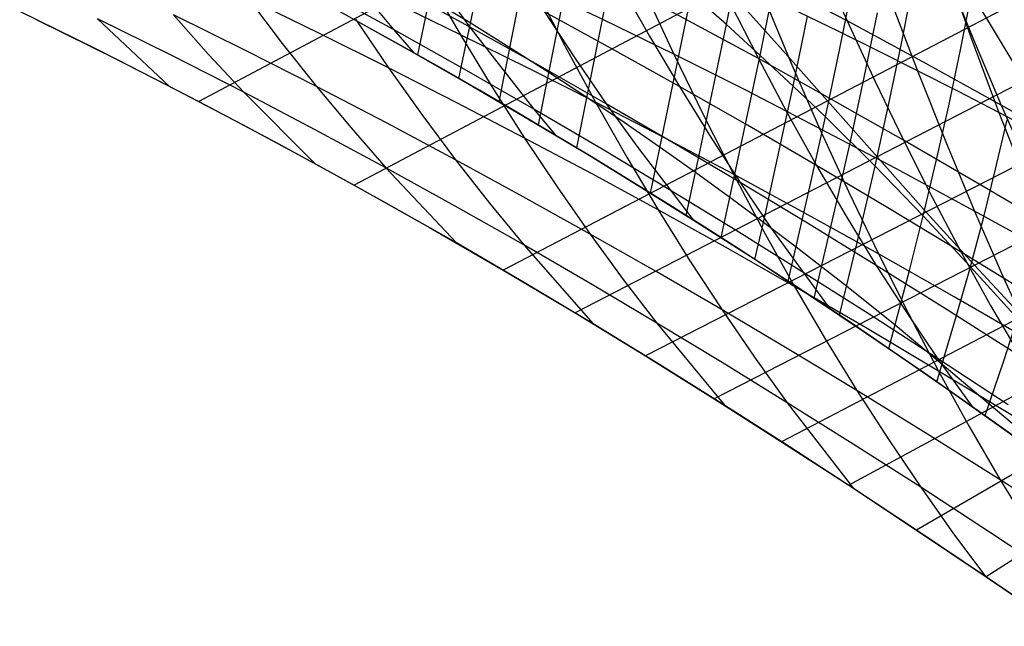
# Model space of a CAD drawing. Units: millimetres. Extents: x -250 to 250, y -79 to 902.
# Drawn here: x -82 to -58, y -54 to -39 of the extents above; entities that cross this region are included whole.
import ezdxf

# ---------------------------------------------------------------- set-up
doc = ezdxf.new("R2010")
doc.units = ezdxf.units.MM
doc.header["$MEASUREMENT"] = 0
doc.layers.add('Predefinito', color=7, linetype='Continuous', true_color=0x000000)

# ---------------------------------------------------------------- blocks, each defined once
blk = doc.blocks.new('Blocco 01')
at = {"layer": 'Predefinito'}
for p, q in [((-70.969, -40.484, 176.025), (-63.811, -5.672, 157.768)), ((-70.969, -40.484, -176.025), (-63.811, -5.672, -157.768)), ((-71.957, -39.92, 176.256), (-65.47, -9.042, 159.782)), ((-71.957, -39.92, -176.256), (-65.47, -9.042, -159.782)), ((-70.005, -41.042, 175.778), (-67.12, -26.373, 168.072)), ((-70.005, -41.042, -175.778), (-67.12, -26.373, -168.072)), ((-56.757, -30.173, -160.179), (-77.218, -41.037, -175.954)), ((-56.757, -30.173, 160.179), (-77.218, -41.037, 175.954)), ((-55.588, -33.582, -159.736), (-73.482, -43.045, -175.337)), ((-55.588, -33.582, 159.736), (-73.482, -43.045, 175.337)), ((-64.55, -39.191, 171.687), (-63.819, -35.463, 169.697)), ((-64.55, -39.191, -171.687), (-63.819, -35.463, -169.697)), ((-69.063, -41.597, 175.516), (-68.01, -36.292, 172.644)), ((-69.063, -41.597, -175.516), (-68.01, -36.292, -172.644)), ((-63.738, -39.93, 171.412), (-63.03, -36.37, 169.483)), ((-63.738, -39.93, -171.412), (-63.03, -36.37, -169.483)), ((-54.338, -36.961, -159.008), (-69.91, -45.082, -174.526)), ((-54.338, -36.961, 159.008), (-69.91, -45.082, 174.526)), ((-68.143, -42.149, 175.239), (-67.115, -37.004, 172.426)), ((-68.143, -42.149, -175.239), (-67.115, -37.004, -172.426)), ((-72.223, -37.136, 184.775), (-70.717, -39.242, 180.808)), ((-72.223, -37.136, -184.775), (-70.717, -39.242, -180.808)), ((-74.1, -37.423, 181.368), (-72.543, -39.31, 177.483)), ((-74.1, -37.423, -181.368), (-72.543, -39.31, -177.483)), ((-62.318, -37.603, 192.711), (-61.654, -39.1, 190.489)), ((-62.318, -37.603, -192.711), (-61.654, -39.1, -190.489)), ((-59.343, -37.634, -200.488), (-58.68, -39.493, -198.114)), ((-59.343, -37.634, 200.488), (-58.68, -39.493, 198.114)), ((-59.276, -37.926, 193.975), (-58.618, -39.547, 191.668)), ((-59.276, -37.926, -193.975), (-58.618, -39.547, -191.668)), ((-71.691, -38.13, -192.266), (-70.935, -39.435, -190.198)), ((-71.691, -38.13, 192.266), (-70.935, -39.435, 190.198)), ((-69.152, -38.29, -193.98), (-68.425, -39.697, -191.85)), ((-67.496, -39.078, -193.744), (-69.152, -38.29, -193.98)), ((-69.152, -38.29, 193.98), (-68.425, -39.697, 191.85)), ((-67.496, -39.078, 193.744), (-69.152, -38.29, 193.98)), ((-67.1, -38.224, 187.746), (-66.393, -39.469, 185.644)), ((-65.457, -39.097, 187.404), (-67.1, -38.224, 187.746)), ((-67.1, -38.224, -187.746), (-66.393, -39.469, -185.644)), ((-65.457, -39.097, -187.404), (-67.1, -38.224, -187.746)), ((-61.654, -39.1, 190.489), (-63.424, -38.165, 190.94)), ((-61.654, -39.1, -190.489), (-63.424, -38.165, -190.94)), ((-61.836, -39.807, 169.893), (-61.51, -38.185, 168.998)), ((-61.836, -39.807, -169.893), (-61.51, -38.185, -168.998)), ((-60.347, -39.644, 168.562), (-60.052, -38.145, 167.745)), ((-60.347, -39.644, -168.562), (-60.052, -38.145, -167.745)), ((-72.543, -39.31, 177.483), (-74.262, -38.372, 177.786)), ((-72.543, -39.31, -177.483), (-74.262, -38.372, -177.786)), ((-70.717, -39.242, 180.808), (-72.396, -38.328, 181.108)), ((-70.717, -39.242, -180.808), (-72.396, -38.328, -181.108)), ((-66.511, -38.387, -195.644), (-65.811, -39.901, -193.449)), ((-66.511, -38.387, 195.644), (-65.811, -39.901, 193.449)), ((-66.368, -43.236, 174.641), (-65.384, -38.455, 171.947)), ((-66.368, -43.236, -174.641), (-65.384, -38.455, -171.947)), ((-64.55, -39.191, 171.687), (-65.384, -38.455, 171.947)), ((-64.55, -39.191, -171.687), (-65.384, -38.455, -171.947)), ((-64.535, -38.314, -167.536), (-63.326, -39.669, -167.181)), ((-64.535, -38.314, 167.536), (-63.326, -39.669, 167.181)), ((-63.68, -38.467, -197.21), (-63.001, -40.099, -194.943)), ((-61.853, -39.355, -196.801), (-63.68, -38.467, -197.21)), ((-63.68, -38.467, 197.21), (-63.001, -40.099, 194.943)), ((-61.853, -39.355, 196.801), (-63.68, -38.467, 197.21)), ((-58.931, -39.793, 167.296), (-58.664, -38.43, 166.56)), ((-58.931, -39.793, -167.296), (-58.664, -38.43, -166.56)), ((-58.11, -39.35, 166.323), (-58.664, -38.43, 166.56)), ((-58.11, -39.35, -166.323), (-58.664, -38.43, -166.56)), ((-76.025, -38.567, -186.873), (-75.212, -39.641, -184.906)), ((-74.332, -39.393, -186.709), (-76.025, -38.567, -186.873)), ((-76.025, -38.567, 186.873), (-75.212, -39.641, 184.906)), ((-74.332, -39.393, 186.709), (-76.025, -38.567, 186.873)), ((-72.292, -39.732, 176.329), (-74.124, -38.718, 176.688)), ((-72.292, -39.732, -176.329), (-74.124, -38.718, -176.688)), ((-70.935, -39.435, -190.198), (-72.575, -38.641, -190.389)), ((-70.935, -39.435, 190.198), (-72.575, -38.641, 190.389)), ((-70.703, -39.152, 175.305), (-71.685, -38.557, 175.523)), ((-70.703, -39.152, -175.305), (-71.685, -38.557, -175.523)), ((-53.68, -38.622, -158.541), (-68.182, -46.109, -174.048)), ((-53.68, -38.622, 158.541), (-68.182, -46.109, 174.048)), ((-64.47, -38.662, 189.171), (-63.783, -40.006, 187)), ((-64.47, -38.662, -189.171), (-63.783, -40.006, -187)), ((-60.634, -38.534, -198.65), (-59.965, -40.297, -196.303)), ((-60.634, -38.534, 198.65), (-59.965, -40.297, 196.303)), ((-79.706, -39.767, -176.244), (-81.515, -38.876, -176.4)), ((-79.706, -39.767, 176.244), (-81.515, -38.876, 176.4)), ((-77.822, -38.957, -183.293), (-76.983, -39.905, -181.372)), ((-76.094, -39.81, -183.127), (-77.822, -38.957, -183.293)), ((-77.822, -38.957, 183.293), (-76.983, -39.905, 181.372)), ((-76.094, -39.81, 183.127), (-77.822, -38.957, 183.293)), ((-73.76, -38.917, 176.622), (-72.163, -39.804, 176.301)), ((-73.76, -38.917, -176.622), (-72.163, -39.804, -176.301)), ((-68.918, -38.888, 184.23), (-68.181, -40.007, 182.17)), ((-67.296, -39.774, 183.897), (-68.918, -38.888, 184.23)), ((-68.918, -38.888, -184.23), (-68.181, -40.007, -182.17)), ((-67.296, -39.774, -183.897), (-68.918, -38.888, -184.23)), ((-62.946, -40.668, 171.122), (-62.599, -38.988, 170.174)), ((-62.946, -40.668, -171.122), (-62.599, -38.988, -170.174)), ((-61.241, -40.461, 169.659), (-60.924, -38.91, 168.785)), ((-61.241, -40.461, -169.659), (-60.924, -38.91, -168.785)), ((-81.118, -39.069, -176.369), (-79.147, -40.048, -176.187)), ((-81.118, -39.069, 176.369), (-79.147, -40.048, 176.187)), ((-79.648, -39.05, -179.803), (-77.92, -40.673, -176.045)), ((-77.88, -39.926, -179.64), (-79.648, -39.05, -179.803)), ((-79.648, -39.05, 179.803), (-77.92, -40.673, 176.045)), ((-77.88, -39.926, 179.64), (-79.648, -39.05, 179.803)), ((-73.453, -39.061, -188.536), (-72.662, -40.226, -186.507)), ((-73.453, -39.061, 188.536), (-72.662, -40.226, 186.507)), ((-69.746, -39.745, 175.071), (-70.703, -39.152, 175.305)), ((-69.746, -39.745, -175.071), (-70.703, -39.152, -175.305)), ((-65.811, -39.901, -193.449), (-67.496, -39.078, -193.744)), ((-65.811, -39.901, 193.449), (-67.496, -39.078, 193.744)), ((-63.783, -40.006, 187), (-65.457, -39.097, 187.404)), ((-63.783, -40.006, -187), (-65.457, -39.097, -187.404)), ((-65.29, -42.741, 173.709), (-64.55, -39.191, 171.687)), ((-65.29, -42.741, -173.709), (-64.55, -39.191, -171.687)), ((-63.738, -39.93, 171.412), (-64.55, -39.191, 171.687)), ((-63.738, -39.93, -171.412), (-64.55, -39.191, -171.687)), ((-61.654, -39.1, 190.489), (-60.981, -40.555, 188.241)), ((-59.834, -40.084, 189.958), (-61.654, -39.1, 190.489)), ((-61.654, -39.1, -190.489), (-60.981, -40.555, -188.241)), ((-59.834, -40.084, -189.958), (-61.654, -39.1, -190.489)), ((-72.662, -40.226, -186.507), (-74.332, -39.393, -186.709)), ((-72.662, -40.226, 186.507), (-74.332, -39.393, 186.709)), ((-72.543, -39.31, 177.483), (-72.06, -39.862, 176.279)), ((-70.846, -40.259, 177.137), (-72.543, -39.31, 177.483)), ((-72.543, -39.31, -177.483), (-72.06, -39.862, -176.279)), ((-70.846, -40.259, -177.137), (-72.543, -39.31, -177.483)), ((-70.935, -39.435, -190.198), (-70.17, -40.696, -188.106)), ((-69.311, -40.238, -189.968), (-70.935, -39.435, -190.198)), ((-70.935, -39.435, 190.198), (-70.17, -40.696, 188.106)), ((-69.311, -40.238, 189.968), (-70.935, -39.435, 190.198)), ((-70.717, -39.242, 180.808), (-69.175, -41.218, 176.748)), ((-69.063, -40.164, 180.467), (-70.717, -39.242, 180.808)), ((-70.717, -39.242, -180.808), (-69.175, -41.218, -176.748)), ((-69.063, -40.164, -180.467), (-70.717, -39.242, -180.808)), ((-66.393, -39.469, 185.644), (-65.678, -40.677, 183.517)), ((-66.393, -39.469, -185.644), (-65.678, -40.677, -183.517)), ((-60.917, -39.819, -196.564), (-61.853, -39.355, -196.801)), ((-60.917, -39.819, 196.564), (-61.853, -39.355, 196.801)), ((-57.551, -40.279, 166.061), (-58.11, -39.35, 166.323)), ((-57.551, -40.279, -166.061), (-58.11, -39.35, -166.323)), ((-75.212, -39.641, -184.906), (-74.39, -40.675, -182.921)), ((-75.212, -39.641, 184.906), (-74.39, -40.675, 182.921)), ((-68.425, -39.697, -191.85), (-67.689, -41.056, -189.693)), ((-68.425, -39.697, 191.85), (-67.689, -41.056, 189.693)), ((-63.326, -39.669, -167.181), (-62.124, -41.021, -166.767)), ((-63.326, -39.669, 167.181), (-62.124, -41.021, 166.767)), ((-60.657, -41.123, 169.417), (-60.347, -39.644, 168.562)), ((-60.657, -41.123, -169.417), (-60.347, -39.644, -168.562)), ((-58.68, -39.493, -198.114), (-58.006, -41.3, -195.703)), ((-58.68, -39.493, 198.114), (-58.006, -41.3, 195.703)), ((-58.618, -39.547, 191.668), (-57.952, -41.123, 189.334)), ((-58.618, -39.547, -191.668), (-57.952, -41.123, -189.334)), ((-77.92, -40.673, -176.045), (-79.706, -39.767, -176.244)), ((-77.92, -40.673, 176.045), (-79.706, -39.767, 176.244)), ((-76.136, -40.815, -179.434), (-77.88, -39.926, -179.64)), ((-76.136, -40.815, 179.434), (-77.88, -39.926, 179.64)), ((-76.983, -39.905, -181.372), (-76.136, -40.815, -179.434)), ((-76.983, -39.905, 181.372), (-76.136, -40.815, 179.434)), ((-74.39, -40.675, -182.921), (-76.094, -39.81, -183.127)), ((-74.39, -40.675, 182.921), (-76.094, -39.81, 183.127)), ((-71.383, -40.246, 176.125), (-72.292, -39.732, 176.329)), ((-71.383, -40.246, -176.125), (-72.292, -39.732, -176.329)), ((-72.163, -39.804, 176.301), (-70.636, -40.675, 175.942)), ((-72.163, -39.804, -176.301), (-70.636, -40.675, -175.942)), ((-68.81, -40.34, 174.823), (-69.746, -39.745, 175.071)), ((-68.81, -40.34, -174.823), (-69.746, -39.745, -175.071)), ((-65.678, -40.677, 183.517), (-67.296, -39.774, 183.897)), ((-65.678, -40.677, -183.517), (-67.296, -39.774, -183.897)), ((-65.811, -39.901, -193.449), (-65.102, -41.366, -191.224)), ((-64.085, -40.767, -193.084), (-65.811, -39.901, -193.449)), ((-65.811, -39.901, 193.449), (-65.102, -41.366, 191.224)), ((-64.085, -40.767, 193.084), (-65.811, -39.901, 193.449)), ((-64.465, -43.34, 173.401), (-63.738, -39.93, 171.412)), ((-64.465, -43.34, -173.401), (-63.738, -39.93, -171.412)), ((-62.946, -40.668, 171.122), (-63.738, -39.93, 171.412)), ((-62.946, -40.668, -171.122), (-63.738, -39.93, -171.412)), ((-62.173, -41.404, 170.818), (-61.836, -39.807, 169.893)), ((-62.173, -41.404, -170.818), (-61.836, -39.807, -169.893)), ((-59.965, -40.297, -196.303), (-60.917, -39.819, -196.564)), ((-59.965, -40.297, 196.303), (-60.917, -39.819, 196.564)), ((-59.213, -41.137, 168.076), (-58.931, -39.793, 167.296)), ((-59.213, -41.137, -168.076), (-58.931, -39.793, -167.296)), ((-79.147, -40.048, -176.187), (-77.218, -41.037, -175.954)), ((-79.147, -40.048, 176.187), (-77.218, -41.037, 175.954)), ((-67.434, -41.091, 180.086), (-69.063, -40.164, 180.467)), ((-67.434, -41.091, -180.086), (-69.063, -40.164, -180.467)), ((-68.181, -40.007, 182.17), (-67.434, -41.091, 180.086)), ((-68.181, -40.007, -182.17), (-67.434, -41.091, -180.086)), ((-63.783, -40.006, 187), (-63.088, -41.309, 184.802)), ((-62.066, -40.961, 186.522), (-63.783, -40.006, 187)), ((-63.783, -40.006, -187), (-63.088, -41.309, -184.802)), ((-62.066, -40.961, -186.522), (-63.783, -40.006, -187)), ((-63.001, -40.099, -194.943), (-62.311, -41.68, -192.644)), ((-63.001, -40.099, 194.943), (-62.311, -41.68, 192.644)), ((-57.952, -41.123, 189.334), (-59.834, -40.084, 189.958)), ((-57.952, -41.123, -189.334), (-59.834, -40.084, -189.958)), ((-72.662, -40.226, -186.507), (-71.862, -41.35, -184.456)), ((-71.017, -41.066, -186.267), (-72.662, -40.226, -186.507)), ((-72.662, -40.226, 186.507), (-71.862, -41.35, 184.456)), ((-71.017, -41.066, 186.267), (-72.662, -40.226, 186.507)), ((-70.48, -40.766, 175.903), (-71.383, -40.246, 176.125)), ((-70.48, -40.766, -175.903), (-71.383, -40.246, -176.125)), ((-69.175, -41.218, 176.748), (-70.846, -40.259, 177.137)), ((-69.175, -41.218, -176.748), (-70.846, -40.259, -177.137)), ((-67.689, -41.056, -189.693), (-69.311, -40.238, -189.968)), ((-67.689, -41.056, 189.693), (-69.311, -40.238, 189.968)), ((-67.897, -40.938, 174.563), (-68.81, -40.34, 174.823)), ((-67.897, -40.938, -174.563), (-68.81, -40.34, -174.823)), ((-53.007, -40.236, -158.015), (-66.494, -47.137, -173.522)), ((-53.007, -40.236, 158.015), (-66.494, -47.137, 173.522)), ((-59.965, -40.297, -196.303), (-59.285, -42.007, -193.92)), ((-58.995, -40.791, -196.016), (-59.965, -40.297, -196.303)), ((-59.965, -40.297, 196.303), (-59.285, -42.007, 193.92)), ((-58.995, -40.791, 196.016), (-59.965, -40.297, 196.303)), ((-61.57, -41.992, 170.567), (-61.241, -40.461, 169.659)), ((-61.57, -41.992, -170.567), (-61.241, -40.461, -169.659)), ((-60.981, -40.555, 188.241), (-60.3, -41.965, 185.965)), ((-60.981, -40.555, -188.241), (-60.3, -41.965, -185.965)), ((-76.159, -41.594, -175.802), (-77.92, -40.673, -176.045)), ((-76.159, -41.594, 175.802), (-77.92, -40.673, 176.045)), ((-76.136, -40.815, -179.434), (-74.423, -42.528, -175.514)), ((-74.418, -41.715, -179.186), (-76.136, -40.815, -179.434)), ((-76.136, -40.815, 179.434), (-74.423, -42.528, 175.514)), ((-74.418, -41.715, 179.186), (-76.136, -40.815, 179.434)), ((-74.39, -40.675, -182.921), (-73.561, -41.67, -180.917)), ((-72.709, -41.55, -182.673), (-74.39, -40.675, -182.921)), ((-74.39, -40.675, 182.921), (-73.561, -41.67, 180.917)), ((-72.709, -41.55, 182.673), (-74.39, -40.675, 182.921)), ((-70.636, -40.675, 175.942), (-69.179, -41.528, 175.55)), ((-70.636, -40.675, -175.942), (-69.179, -41.528, -175.55)), ((-69.578, -41.293, 175.663), (-70.48, -40.766, 175.903)), ((-69.578, -41.293, -175.663), (-70.48, -40.766, -175.903)), ((-70.17, -40.696, -188.106), (-69.396, -41.912, -185.989)), ((-70.17, -40.696, 188.106), (-69.396, -41.912, 185.989)), ((-65.678, -40.677, 183.517), (-64.954, -41.845, 181.365)), ((-64.047, -41.605, 183.081), (-65.678, -40.677, 183.517)), ((-65.678, -40.677, -183.517), (-64.954, -41.845, -181.365)), ((-64.047, -41.605, -183.081), (-65.678, -40.677, -183.517)), ((-62.311, -41.68, -192.644), (-64.085, -40.767, -193.084)), ((-62.311, -41.68, 192.644), (-64.085, -40.767, 193.084)), ((-63.661, -43.936, 173.08), (-62.946, -40.668, 171.122)), ((-63.661, -43.936, -173.08), (-62.946, -40.668, -171.122)), ((-62.173, -41.404, 170.818), (-62.946, -40.668, 171.122)), ((-62.173, -41.404, -170.818), (-62.946, -40.668, -171.122)), ((-58.006, -41.3, -195.703), (-58.995, -40.791, -196.016)), ((-58.006, -41.3, 195.703), (-58.995, -40.791, 196.016)), ((-77.218, -41.037, -175.954), (-75.33, -42.037, -175.67)), ((-77.218, -41.037, 175.954), (-75.33, -42.037, 175.67)), ((-69.396, -41.912, -185.989), (-71.017, -41.066, -186.267)), ((-69.396, -41.912, 185.989), (-71.017, -41.066, 186.267)), ((-67.005, -41.538, 174.29), (-67.897, -40.938, 174.563)), ((-67.005, -41.538, -174.29), (-67.897, -40.938, -174.563)), ((-67.689, -41.056, -189.693), (-66.943, -42.369, -187.51)), ((-66.051, -41.901, -189.364), (-67.689, -41.056, -189.693)), ((-67.689, -41.056, 189.693), (-66.943, -42.369, 187.51)), ((-66.051, -41.901, 189.364), (-67.689, -41.056, 189.693)), ((-67.434, -41.091, 180.086), (-66.679, -42.14, 177.978)), ((-65.825, -42.026, 179.662), (-67.434, -41.091, 180.086)), ((-67.434, -41.091, -180.086), (-66.679, -42.14, -177.978)), ((-65.825, -42.026, -179.662), (-67.434, -41.091, -180.086)), ((-62.124, -41.021, -166.767), (-60.931, -42.365, -166.294)), ((-62.124, -41.021, 166.767), (-60.931, -42.365, 166.294)), ((-60.3, -41.965, 185.965), (-62.066, -40.961, 186.522)), ((-60.3, -41.965, -185.965), (-62.066, -40.961, -186.522)), ((-60.98, -42.584, 170.309), (-60.657, -41.123, 169.417)), ((-60.98, -42.584, -170.309), (-60.657, -41.123, -169.417)), ((-57.952, -41.123, 189.334), (-57.278, -42.653, 186.971)), ((-55.994, -42.227, 188.602), (-57.952, -41.123, 189.334)), ((-57.952, -41.123, -189.334), (-57.278, -42.653, -186.971)), ((-55.994, -42.227, -188.602), (-57.952, -41.123, -189.334)), ((-71.862, -41.35, -184.456), (-71.054, -42.432, -182.385)), ((-71.862, -41.35, 184.456), (-71.054, -42.432, 182.385)), ((-68.683, -41.824, 175.405), (-69.578, -41.293, 175.663)), ((-68.683, -41.824, -175.405), (-69.578, -41.293, -175.663)), ((-69.175, -41.218, 176.748), (-68.662, -41.836, 175.398)), ((-67.532, -42.183, 176.317), (-69.175, -41.218, 176.748)), ((-69.175, -41.218, -176.748), (-68.662, -41.836, -175.398)), ((-67.532, -42.183, -176.317), (-69.175, -41.218, -176.748)), ((-63.088, -41.309, 184.802), (-62.384, -42.571, 182.578)), ((-63.088, -41.309, -184.802), (-62.384, -42.571, -182.578)), ((-59.512, -42.465, 168.899), (-59.213, -41.137, 168.076)), ((-59.512, -42.465, -168.899), (-59.213, -41.137, -168.076)), ((-58.006, -41.3, -195.703), (-57.321, -43.053, -193.255)), ((-55.974, -42.364, -194.996), (-58.006, -41.3, -195.703)), ((-58.006, -41.3, 195.703), (-57.321, -43.053, 193.255)), ((-55.974, -42.364, 194.996), (-58.006, -41.3, 195.703)), ((-74.423, -42.528, -175.514), (-76.159, -41.594, -175.802)), ((-74.423, -42.528, 175.514), (-76.159, -41.594, 175.802)), ((-71.054, -42.432, -182.385), (-72.709, -41.55, -182.673)), ((-71.054, -42.432, 182.385), (-72.709, -41.55, 182.673)), ((-69.179, -41.528, 175.55), (-67.863, -42.318, 175.151)), ((-69.179, -41.528, -175.55), (-67.863, -42.318, -175.151)), ((-66.136, -42.14, 174.006), (-67.005, -41.538, 174.29)), ((-66.136, -42.14, -174.006), (-67.005, -41.538, -174.29)), ((-65.102, -41.366, -191.224), (-64.382, -42.783, -188.97)), ((-65.102, -41.366, 191.224), (-64.382, -42.783, 188.97)), ((-62.519, -42.978, 171.77), (-62.173, -41.404, 170.818)), ((-62.519, -42.978, -171.77), (-62.173, -41.404, -170.818)), ((-60.98, -42.584, 170.309), (-62.173, -41.404, 170.818)), ((-60.98, -42.584, -170.309), (-62.173, -41.404, -170.818)), ((-58.087, -42.662, 167.523), (-57.81, -41.479, 166.769)), ((-58.087, -42.662, -167.523), (-57.81, -41.479, -166.769)), ((-72.725, -42.627, -178.896), (-74.418, -41.715, -179.186)), ((-72.725, -42.627, 178.896), (-74.418, -41.715, 179.186)), ((-73.561, -41.67, -180.917), (-72.725, -42.627, -178.896)), ((-73.561, -41.67, 180.917), (-72.725, -42.627, 178.896)), ((-67.795, -42.359, 175.129), (-68.683, -41.824, 175.405)), ((-67.795, -42.359, -175.129), (-68.683, -41.824, -175.405)), ((-52.336, -41.762, -157.447), (-64.845, -48.166, -172.95)), ((-52.336, -41.762, 157.447), (-64.845, -48.166, 172.95)), ((-62.384, -42.571, 182.578), (-64.047, -41.605, 183.081)), ((-62.384, -42.571, -182.578), (-64.047, -41.605, -183.081)), ((-62.311, -41.68, -192.644), (-61.611, -43.211, -190.312)), ((-60.486, -42.643, -192.121), (-62.311, -41.68, -192.644)), ((-62.311, -41.68, 192.644), (-61.611, -43.211, 190.312)), ((-60.486, -42.643, 192.121), (-62.311, -41.68, 192.644)), ((-75.33, -42.037, -175.67), (-73.482, -43.045, -175.337)), ((-75.33, -42.037, 175.67), (-73.482, -43.045, 175.337)), ((-69.396, -41.912, -185.989), (-68.614, -43.085, -183.85)), ((-67.792, -42.765, -185.669), (-69.396, -41.912, -185.989)), ((-69.396, -41.912, 185.989), (-68.614, -43.085, 183.85)), ((-67.792, -42.765, 185.669), (-69.396, -41.912, 185.989)), ((-64.382, -42.783, -188.97), (-66.051, -41.901, -189.364)), ((-64.382, -42.783, 188.97), (-66.051, -41.901, 189.364)), ((-64.221, -42.976, 179.188), (-65.825, -42.026, 179.662)), ((-64.221, -42.976, -179.188), (-65.825, -42.026, -179.662)), ((-64.954, -41.845, 181.365), (-64.221, -42.976, 179.188)), ((-64.954, -41.845, -181.365), (-64.221, -42.976, -179.188)), ((-61.911, -43.503, 171.505), (-61.57, -41.992, 170.567)), ((-61.911, -43.503, -171.505), (-61.57, -41.992, -170.567)), ((-60.3, -41.965, 185.965), (-59.611, -43.33, 183.662)), ((-58.481, -43.02, 185.322), (-60.3, -41.965, 185.965)), ((-60.3, -41.965, -185.965), (-59.611, -43.33, -183.662)), ((-58.481, -43.02, -185.322), (-60.3, -41.965, -185.965)), ((-59.285, -42.007, -193.92), (-58.595, -43.664, -191.502)), ((-59.285, -42.007, 193.92), (-58.595, -43.664, 191.502)), ((-65.915, -43.153, 175.844), (-67.532, -42.183, 176.317)), ((-65.915, -43.153, -175.844), (-67.532, -42.183, -176.317)), ((-66.679, -42.14, 177.978), (-65.345, -43.877, 174.255)), ((-66.679, -42.14, -177.978), (-65.345, -43.877, -174.255)), ((-65.29, -42.741, 173.709), (-66.136, -42.14, 174.006)), ((-65.29, -42.741, -173.709), (-66.136, -42.14, -174.006)), ((-72.714, -43.473, -175.182), (-74.423, -42.528, -175.514)), ((-72.714, -43.473, 175.182), (-74.423, -42.528, 175.514)), ((-71.054, -42.432, -182.385), (-70.239, -43.475, -180.295)), ((-69.426, -43.321, -182.058), (-71.054, -42.432, -182.385)), ((-71.054, -42.432, 182.385), (-70.239, -43.475, 180.295)), ((-69.426, -43.321, 182.058), (-71.054, -42.432, 182.385)), ((-67.863, -42.318, 175.151), (-66.576, -43.106, 174.716)), ((-67.863, -42.318, -175.151), (-66.576, -43.106, -174.716)), ((-66.912, -42.899, 174.834), (-67.795, -42.359, 175.129)), ((-66.912, -42.899, -174.834), (-67.795, -42.359, -175.129)), ((-66.943, -42.369, -187.51), (-66.188, -43.636, -185.301)), ((-66.943, -42.369, 187.51), (-66.188, -43.636, 185.301)), ((-60.931, -42.365, -166.294), (-59.751, -43.687, -165.769)), ((-60.931, -42.365, 166.294), (-59.751, -43.687, 165.769)), ((-59.827, -43.782, 169.764), (-59.512, -42.465, 168.899)), ((-59.827, -43.782, -169.764), (-59.512, -42.465, -168.899)), ((-72.725, -42.627, -178.896), (-71.032, -44.429, -174.806)), ((-71.057, -43.548, -178.562), (-72.725, -42.627, -178.896)), ((-72.725, -42.627, 178.896), (-71.032, -44.429, 174.806)), ((-71.057, -43.548, 178.562), (-72.725, -42.627, 178.896)), ((-66.188, -43.636, -185.301), (-67.792, -42.765, -185.669)), ((-66.188, -43.636, 185.301), (-67.792, -42.765, 185.669)), ((-65.513, -43.771, 174.321), (-65.29, -42.741, 173.709)), ((-65.513, -43.771, -174.321), (-65.29, -42.741, -173.709)), ((-64.465, -43.34, 173.401), (-65.29, -42.741, 173.709)), ((-64.465, -43.34, -173.401), (-65.29, -42.741, -173.709)), ((-64.382, -42.783, -188.97), (-63.653, -44.151, -186.688)), ((-62.667, -43.712, -188.501), (-64.382, -42.783, -188.97)), ((-64.382, -42.783, 188.97), (-63.653, -44.151, 186.688)), ((-62.667, -43.712, 188.501), (-64.382, -42.783, 188.97)), ((-62.384, -42.571, 182.578), (-61.672, -43.79, 180.327)), ((-60.675, -43.585, 181.997), (-62.384, -42.571, 182.578)), ((-62.384, -42.571, -182.578), (-61.672, -43.79, -180.327)), ((-60.675, -43.585, -181.997), (-62.384, -42.571, -182.578)), ((-61.316, -44.03, 171.235), (-60.98, -42.584, 170.309)), ((-61.316, -44.03, -171.235), (-60.98, -42.584, -170.309)), ((-59.827, -43.782, 169.764), (-60.98, -42.584, 170.309)), ((-59.827, -43.782, -169.764), (-60.98, -42.584, -170.309)), ((-58.595, -43.664, -191.502), (-60.486, -42.643, -192.121)), ((-58.595, -43.664, 191.502), (-60.486, -42.643, 192.121)), ((-58.381, -43.834, 168.324), (-58.087, -42.662, 167.523)), ((-58.381, -43.834, -168.324), (-58.087, -42.662, -167.523)), ((-66.035, -43.443, 174.52), (-66.912, -42.899, 174.834)), ((-66.035, -43.443, -174.52), (-66.912, -42.899, -174.834)), ((-64.221, -42.976, 179.188), (-63.479, -44.068, 176.985)), ((-62.603, -43.953, 178.655), (-64.221, -42.976, 179.188)), ((-64.221, -42.976, -179.188), (-63.479, -44.068, -176.985)), ((-62.603, -43.953, -178.655), (-64.221, -42.976, -179.188)), ((-63.067, -45.344, 173.275), (-62.519, -42.978, 171.77)), ((-63.067, -45.344, -173.275), (-62.519, -42.978, -171.77)), ((-73.482, -43.045, -175.337), (-71.677, -44.06, -174.956)), ((-73.482, -43.045, 175.337), (-71.677, -44.06, 174.956)), ((-68.614, -43.085, -183.85), (-67.823, -44.215, -181.69)), ((-68.614, -43.085, 183.85), (-67.823, -44.215, 181.69)), ((-66.576, -43.106, 174.716), (-65.337, -43.882, 174.252)), ((-66.576, -43.106, -174.716), (-65.337, -43.882, -174.252)), ((-64.319, -44.13, 175.326), (-65.915, -43.153, 175.844)), ((-64.319, -44.13, -175.326), (-65.915, -43.153, -175.844)), ((-51.674, -43.181, -156.847), (-63.224, -49.198, -172.327)), ((-51.674, -43.181, 156.847), (-63.224, -49.198, 172.327)), ((-61.611, -43.211, -190.312), (-60.901, -44.691, -187.951)), ((-61.611, -43.211, 190.312), (-60.901, -44.691, 187.951)), ((-56.594, -44.135, 184.579), (-58.481, -43.02, 185.322)), ((-56.594, -44.135, -184.579), (-58.481, -43.02, -185.322)), ((-71.032, -44.429, -174.806), (-72.714, -43.473, -175.182)), ((-71.032, -44.429, 174.806), (-72.714, -43.473, 175.182)), ((-70.239, -43.475, -180.295), (-69.416, -44.478, -178.187)), ((-70.239, -43.475, 180.295), (-69.416, -44.478, 178.187)), ((-67.823, -44.215, -181.69), (-69.426, -43.321, -182.058)), ((-67.823, -44.215, 181.69), (-69.426, -43.321, 182.058)), ((-65.156, -43.997, 174.181), (-66.035, -43.443, 174.52)), ((-65.156, -43.997, -174.181), (-66.035, -43.443, -174.52)), ((-64.679, -44.301, 173.986), (-64.465, -43.34, 173.401)), ((-64.679, -44.301, -173.986), (-64.465, -43.34, -173.401)), ((-63.661, -43.936, 173.08), (-64.465, -43.34, 173.401)), ((-63.661, -43.936, -173.08), (-64.465, -43.34, -173.401)), ((-59.611, -43.33, 183.662), (-58.913, -44.651, 181.331)), ((-59.611, -43.33, -183.662), (-58.913, -44.651, -181.331)), ((-69.416, -44.478, -178.187), (-71.057, -43.548, -178.562)), ((-69.416, -44.478, 178.187), (-71.057, -43.548, 178.562)), ((-66.188, -43.636, -185.301), (-65.425, -44.858, -183.069)), ((-64.569, -44.534, -184.875), (-66.188, -43.636, -185.301)), ((-66.188, -43.636, 185.301), (-65.425, -44.858, 183.069)), ((-64.569, -44.534, 184.875), (-66.188, -43.636, 185.301)), ((-60.901, -44.691, -187.951), (-62.667, -43.712, -188.501)), ((-60.901, -44.691, 187.951), (-62.667, -43.712, 188.501)), ((-62.446, -45.754, 172.978), (-61.911, -43.503, 171.505)), ((-62.446, -45.754, -172.978), (-61.911, -43.503, -171.505)), ((-58.913, -44.651, 181.331), (-60.675, -43.585, 181.997)), ((-58.913, -44.651, -181.331), (-60.675, -43.585, -181.997)), ((-59.751, -43.687, -165.769), (-58.591, -44.964, -165.199)), ((-59.751, -43.687, 165.769), (-58.591, -44.964, 165.199)), ((-58.595, -43.664, -191.502), (-57.895, -45.269, -189.051)), ((-56.626, -44.752, -190.772), (-58.595, -43.664, -191.502)), ((-58.595, -43.664, 191.502), (-57.895, -45.269, 189.051)), ((-56.626, -44.752, 190.772), (-58.595, -43.664, 191.502)), ((-65.337, -43.882, 174.252), (-63.894, -44.805, 173.651)), ((-65.337, -43.882, -174.252), (-63.894, -44.805, -173.651)), ((-63.864, -44.825, 173.637), (-63.661, -43.936, 173.08)), ((-63.864, -44.825, -173.637), (-63.661, -43.936, -173.08)), ((-62.874, -44.528, 172.746), (-63.661, -43.936, 173.08)), ((-62.874, -44.528, -172.746), (-63.661, -43.936, -173.08)), ((-60.951, -44.968, 178.05), (-62.603, -43.953, 178.655)), ((-60.951, -44.968, -178.05), (-62.603, -43.953, -178.655)), ((-61.672, -43.79, 180.327), (-60.951, -44.968, 178.05)), ((-61.672, -43.79, -180.327), (-60.951, -44.968, -178.05)), ((-60.157, -45.093, 170.671), (-59.827, -43.782, 169.764)), ((-60.157, -45.093, -170.671), (-59.827, -43.782, -169.764)), ((-58.693, -45.001, 169.171), (-59.827, -43.782, 169.764)), ((-58.693, -45.001, -169.171), (-59.827, -43.782, -169.764)), ((-58.693, -45.001, 169.171), (-58.381, -43.834, 168.324)), ((-58.693, -45.001, -169.171), (-58.381, -43.834, -168.324)), ((-71.677, -44.06, -174.956), (-69.91, -45.082, -174.526)), ((-71.677, -44.06, 174.956), (-69.91, -45.082, 174.526)), ((-64.267, -44.564, 173.813), (-65.156, -43.997, 174.181)), ((-64.267, -44.564, -173.813), (-65.156, -43.997, -174.181)), ((-62.728, -45.121, 174.755), (-64.319, -44.13, 175.326)), ((-62.728, -45.121, -174.755), (-64.319, -44.13, -175.326)), ((-63.653, -44.151, -186.688), (-62.916, -45.472, -184.38)), ((-63.653, -44.151, 186.688), (-62.916, -45.472, 184.38)), ((-63.479, -44.068, 176.985), (-62.064, -46.007, 172.788)), ((-63.479, -44.068, -176.985), (-62.064, -46.007, -172.788)), ((-61.838, -46.158, 172.673), (-61.316, -44.03, 171.235)), ((-61.838, -46.158, -172.673), (-61.316, -44.03, -171.235)), ((-69.377, -45.396, -174.384), (-71.032, -44.429, -174.806)), ((-69.377, -45.396, 174.384), (-71.032, -44.429, 174.806)), ((-67.823, -44.215, -181.69), (-67.025, -45.304, -179.509)), ((-66.238, -45.117, -181.278), (-67.823, -44.215, -181.69)), ((-67.823, -44.215, 181.69), (-67.025, -45.304, 179.509)), ((-66.238, -45.117, 181.278), (-67.823, -44.215, 181.69)), ((-69.416, -44.478, -178.187), (-67.751, -46.369, -173.919)), ((-67.805, -45.412, -177.77), (-69.416, -44.478, -178.187)), ((-69.416, -44.478, 178.187), (-67.751, -46.369, 173.919)), ((-67.805, -45.412, 177.77), (-69.416, -44.478, 178.187)), ((-62.916, -45.472, -184.38), (-64.569, -44.534, -184.875)), ((-62.916, -45.472, 184.38), (-64.569, -44.534, 184.875)), ((-63.361, -45.152, 173.412), (-64.267, -44.564, 173.813)), ((-63.361, -45.152, -173.412), (-64.267, -44.564, -173.813)), ((-61.665, -45.464, 172.195), (-62.874, -44.528, 172.746)), ((-61.665, -45.464, -172.195), (-62.874, -44.528, -172.746)), ((-51.017, -44.506, -156.218), (-61.613, -50.244, -171.645)), ((-51.017, -44.506, 156.218), (-61.613, -50.244, 171.645)), ((-58.913, -44.651, 181.331), (-58.206, -45.926, 178.972)), ((-57.094, -45.771, 180.573), (-58.913, -44.651, 181.331)), ((-58.913, -44.651, -181.331), (-58.206, -45.926, -178.972)), ((-57.094, -45.771, -180.573), (-58.913, -44.651, -181.331)), ((-65.425, -44.858, -183.069), (-64.655, -46.036, -180.815)), ((-65.425, -44.858, 183.069), (-64.655, -46.036, 180.815)), ((-63.894, -44.805, 173.651), (-63.105, -45.319, 173.294)), ((-63.894, -44.805, -173.651), (-63.105, -45.319, -173.294)), ((-60.901, -44.691, -187.951), (-60.182, -46.121, -185.561)), ((-59.079, -45.724, -187.312), (-60.901, -44.691, -187.951)), ((-60.901, -44.691, 187.951), (-60.182, -46.121, 185.561)), ((-59.079, -45.724, 187.312), (-60.901, -44.691, 187.951)), ((-69.91, -45.082, -174.526), (-68.182, -46.109, -174.048)), ((-69.91, -45.082, 174.526), (-68.182, -46.109, 174.048)), ((-64.655, -46.036, -180.815), (-66.238, -45.117, -181.278)), ((-64.655, -46.036, 180.815), (-66.238, -45.117, 181.278)), ((-61.122, -46.139, 174.121), (-62.728, -45.121, 174.755)), ((-61.122, -46.139, -174.121), (-62.728, -45.121, -174.755)), ((-60.951, -44.968, 178.05), (-60.22, -46.104, 175.745)), ((-59.248, -46.035, 177.362), (-60.951, -44.968, 178.05)), ((-60.951, -44.968, -178.05), (-60.22, -46.104, -175.745)), ((-59.248, -46.035, -177.362), (-60.951, -44.968, -178.05)), ((-60.654, -46.959, 172.034), (-60.157, -45.093, 170.671)), ((-60.654, -46.959, -172.034), (-60.157, -45.093, -170.671)), ((-59.022, -46.169, 170.066), (-58.693, -45.001, 169.171)), ((-59.022, -46.169, -170.066), (-58.693, -45.001, -169.171)), ((-57.559, -46.24, 168.518), (-58.693, -45.001, 169.171)), ((-57.559, -46.24, -168.518), (-58.693, -45.001, -169.171)), ((-58.591, -44.964, -165.199), (-57.449, -46.19, -164.587)), ((-58.591, -44.964, 165.199), (-57.449, -46.19, 164.587)), ((-67.025, -45.304, -179.509), (-66.22, -46.352, -177.309)), ((-67.025, -45.304, 179.509), (-66.22, -46.352, 177.309)), ((-62.459, -45.745, 172.985), (-63.361, -45.152, 173.412)), ((-62.459, -45.745, -172.985), (-63.361, -45.152, -173.412)), ((-63.105, -45.319, 173.294), (-62.411, -45.777, 172.962)), ((-63.105, -45.319, -173.294), (-62.411, -45.777, -172.962)), ((-57.895, -45.269, -189.051), (-57.185, -46.82, -186.569)), ((-57.895, -45.269, 189.051), (-57.185, -46.82, 186.569)), ((-67.751, -46.369, -173.919), (-69.377, -45.396, -174.384)), ((-67.751, -46.369, 173.919), (-69.377, -45.396, 174.384)), ((-66.22, -46.352, -177.309), (-67.805, -45.412, -177.77)), ((-66.22, -46.352, 177.309), (-67.805, -45.412, 177.77)), ((-62.916, -45.472, -184.38), (-62.17, -46.746, -182.048)), ((-61.212, -46.46, -183.805), (-62.916, -45.472, -184.38)), ((-62.916, -45.472, 184.38), (-62.17, -46.746, 182.048)), ((-61.212, -46.46, 183.805), (-62.916, -45.472, 184.38)), ((-60.502, -46.401, 171.618), (-61.665, -45.464, 172.195)), ((-60.502, -46.401, -171.618), (-61.665, -45.464, -172.195)), ((-61.578, -46.333, 172.538), (-62.459, -45.745, 172.985)), ((-61.578, -46.333, -172.538), (-62.459, -45.745, -172.985)), ((-62.411, -45.777, 172.962), (-61.239, -46.562, 172.357)), ((-62.411, -45.777, -172.962), (-61.239, -46.562, -172.357)), ((-50.367, -45.737, -155.564), (-59.985, -51.32, -170.89)), ((-50.367, -45.737, 155.564), (-59.985, -51.32, 170.89)), ((-57.185, -46.82, -186.569), (-59.079, -45.724, -187.312)), ((-57.185, -46.82, 186.569), (-59.079, -45.724, 187.312)), ((-64.655, -46.036, -180.815), (-63.876, -47.17, -178.539)), ((-63.054, -46.984, -180.29), (-64.655, -46.036, -180.815)), ((-64.655, -46.036, 180.815), (-63.876, -47.17, 178.539)), ((-63.054, -46.984, 180.29), (-64.655, -46.036, 180.815)), ((-57.49, -47.155, 176.584), (-59.248, -46.035, 177.362)), ((-57.49, -47.155, -176.584), (-59.248, -46.035, -177.362)), ((-58.206, -45.926, 178.972), (-57.49, -47.155, 176.584)), ((-58.206, -45.926, -178.972), (-57.49, -47.155, -176.584)), ((-68.182, -46.109, -174.048), (-66.494, -47.137, -173.522)), ((-68.182, -46.109, 174.048), (-66.494, -47.137, 173.522)), ((-59.48, -47.198, 173.412), (-61.122, -46.139, 174.121)), ((-59.48, -47.198, -173.412), (-61.122, -46.139, -174.121)), ((-60.22, -46.104, 175.745), (-59.48, -47.198, 173.412)), ((-60.22, -46.104, -175.745), (-59.48, -47.198, -173.412)), ((-60.182, -46.121, -185.561), (-59.454, -47.502, -183.143)), ((-60.182, -46.121, 185.561), (-59.454, -47.502, 183.143)), ((-59.494, -47.76, 171.35), (-59.022, -46.169, 170.066)), ((-59.494, -47.76, -171.35), (-59.022, -46.169, -170.066)), ((-57.892, -47.261, 169.409), (-57.559, -46.24, 168.518)), ((-57.892, -47.261, -169.409), (-57.559, -46.24, -168.518)), ((-66.156, -47.346, -173.41), (-67.751, -46.369, -173.919)), ((-66.156, -47.346, 173.41), (-67.751, -46.369, 173.919)), ((-66.22, -46.352, -177.309), (-64.589, -48.327, -172.856)), ((-64.655, -47.298, -176.803), (-66.22, -46.352, -177.309)), ((-66.22, -46.352, 177.309), (-64.589, -48.327, 172.856)), ((-64.655, -47.298, 176.803), (-66.22, -46.352, 177.309)), ((-60.703, -46.926, 172.062), (-61.578, -46.333, 172.538)), ((-60.703, -46.926, -172.062), (-61.578, -46.333, -172.538)), ((-61.239, -46.562, 172.357), (-60.19, -47.278, 171.768)), ((-61.239, -46.562, -172.357), (-60.19, -47.278, -171.768)), ((-59.454, -47.502, -183.143), (-61.212, -46.46, -183.805)), ((-59.454, -47.502, 183.143), (-61.212, -46.46, 183.805)), ((-59.368, -47.343, 171.007), (-60.502, -46.401, 171.618)), ((-59.368, -47.343, -171.007), (-60.502, -46.401, -171.618)), ((-62.17, -46.746, -182.048), (-61.416, -47.973, -179.692)), ((-62.17, -46.746, 182.048), (-61.416, -47.973, 179.692)), ((-61.416, -47.973, -179.692), (-63.054, -46.984, -180.29)), ((-61.416, -47.973, 179.692), (-63.054, -46.984, 180.29)), ((-59.819, -47.534, 171.547), (-60.703, -46.926, 172.062)), ((-59.819, -47.534, -171.547), (-60.703, -46.926, -172.062)), ((-49.717, -46.887, -154.884), (-58.314, -52.443, -170.047)), ((-49.717, -46.887, 154.884), (-58.314, -52.443, 170.047)), ((-66.494, -47.137, -173.522), (-64.845, -48.166, -172.95)), ((-66.494, -47.137, 173.522), (-64.845, -48.166, 172.95)), ((-63.876, -47.17, -178.539), (-63.091, -48.262, -176.243)), ((-63.876, -47.17, 178.539), (-63.091, -48.262, 176.243)), ((-59.48, -47.198, 173.412), (-58.657, -48.348, 170.819)), ((-57.785, -48.309, 172.615), (-59.48, -47.198, 173.412)), ((-59.48, -47.198, -173.412), (-58.657, -48.348, -170.819)), ((-57.785, -48.309, -172.615), (-59.48, -47.198, -173.412)), ((-58.341, -48.572, 170.611), (-57.892, -47.261, 169.409)), ((-58.341, -48.572, -170.611), (-57.892, -47.261, -169.409)), ((-64.589, -48.327, -172.856), (-66.156, -47.346, -173.41)), ((-64.589, -48.327, 172.856), (-66.156, -47.346, 173.41)), ((-63.091, -48.262, -176.243), (-64.655, -47.298, -176.803)), ((-63.091, -48.262, 176.243), (-64.655, -47.298, 176.803)), ((-60.19, -47.278, 171.768), (-59.161, -47.993, 171.142)), ((-60.19, -47.278, -171.768), (-59.161, -47.993, -171.142)), ((-59.454, -47.502, -183.143), (-58.718, -48.833, -180.7)), ((-57.635, -48.601, -182.385), (-59.454, -47.502, -183.143)), ((-59.454, -47.502, 183.143), (-58.718, -48.833, 180.7)), ((-57.635, -48.601, 182.385), (-59.454, -47.502, 183.143)), ((-58.244, -48.294, 170.352), (-59.368, -47.343, 171.007)), ((-58.244, -48.294, -170.352), (-59.368, -47.343, -171.007)), ((-58.934, -48.153, 170.997), (-59.819, -47.534, 171.547)), ((-58.934, -48.153, -170.997), (-59.819, -47.534, -171.547)), ((-61.416, -47.973, -179.692), (-60.654, -49.155, -177.313)), ((-59.724, -49.016, -179.008), (-61.416, -47.973, -179.692)), ((-61.416, -47.973, 179.692), (-60.654, -49.155, 177.313)), ((-59.724, -49.016, 179.008), (-61.416, -47.973, 179.692)), ((-64.845, -48.166, -172.95), (-63.224, -49.198, -172.327)), ((-64.845, -48.166, 172.95), (-63.224, -49.198, 172.327)), ((-59.161, -47.993, 171.142), (-58.056, -48.775, 170.419)), ((-59.161, -47.993, -171.142), (-58.056, -48.775, -170.419)), ((-58.062, -48.771, 170.422), (-58.934, -48.153, 170.997)), ((-58.062, -48.771, -170.422), (-58.934, -48.153, -170.997)), ((-63.043, -49.315, -172.254), (-64.589, -48.327, -172.856)), ((-63.043, -49.315, 172.254), (-64.589, -48.327, 172.856)), ((-63.091, -48.262, -176.243), (-61.499, -50.319, -171.594)), ((-61.508, -49.255, -175.617), (-63.091, -48.262, -176.243)), ((-63.091, -48.262, 176.243), (-61.499, -50.319, 171.594)), ((-61.508, -49.255, 175.617), (-63.091, -48.262, 176.243)), ((-57.122, -49.239, 169.65), (-58.244, -48.294, 170.352)), ((-57.122, -49.239, -169.65), (-58.244, -48.294, -170.352)), ((-58.718, -48.833, -180.7), (-57.974, -50.115, -178.231)), ((-58.718, -48.833, 180.7), (-57.974, -50.115, 178.231)), ((-52.448, -52.816, 166.418), (-58.062, -48.771, 170.422)), ((-52.448, -52.816, -166.418), (-58.062, -48.771, -170.422)), ((-58.056, -48.775, 170.419), (-52.578, -52.723, 166.512)), ((-58.056, -48.775, -170.419), (-52.578, -52.723, -166.512)), ((-60.654, -49.155, -177.313), (-59.886, -50.292, -174.914)), ((-60.654, -49.155, 177.313), (-59.886, -50.292, 174.914)), ((-57.974, -50.115, -178.231), (-59.724, -49.016, -179.008)), ((-57.974, -50.115, 178.231), (-59.724, -49.016, 179.008)), ((-63.224, -49.198, -172.327), (-61.613, -50.244, -171.645)), ((-63.224, -49.198, 172.327), (-61.613, -50.244, 171.645)), ((-61.499, -50.319, -171.594), (-63.043, -49.315, -172.254)), ((-61.499, -50.319, 171.594), (-63.043, -49.315, 172.254)), ((-59.886, -50.292, -174.914), (-61.508, -49.255, -175.617)), ((-59.886, -50.292, 174.914), (-61.508, -49.255, 175.617)), ((-61.613, -50.244, -171.645), (-59.985, -51.32, -170.89)), ((-61.613, -50.244, 171.645), (-59.985, -51.32, 170.89)), ((-59.935, -51.353, -170.866), (-61.499, -50.319, -171.594)), ((-59.935, -51.353, 170.866), (-61.499, -50.319, 171.594)), ((-59.886, -50.292, -174.914), (-59.111, -51.384, -172.494)), ((-58.207, -51.384, -174.119), (-59.886, -50.292, -174.914)), ((-59.886, -50.292, 174.914), (-59.111, -51.384, 172.494)), ((-58.207, -51.384, 174.119), (-59.886, -50.292, 174.914)), ((-57.974, -50.115, -178.231), (-57.222, -51.35, -175.74)), ((-56.158, -51.275, -177.352), (-57.974, -50.115, -178.231)), ((-57.974, -50.115, 178.231), (-57.222, -51.35, 175.74)), ((-56.158, -51.275, 177.352), (-57.974, -50.115, 178.231)), ((-59.985, -51.32, -170.89), (-58.314, -52.443, -170.047)), ((-59.985, -51.32, 170.89), (-58.314, -52.443, 170.047)), ((-58.329, -52.433, -170.055), (-59.935, -51.353, -170.866)), ((-58.329, -52.433, 170.055), (-59.935, -51.353, 170.866)), ((-59.111, -51.384, -172.494), (-58.329, -52.433, -170.055)), ((-59.111, -51.384, 172.494), (-58.329, -52.433, 170.055)), ((-56.464, -52.536, -173.226), (-58.207, -51.384, -174.119)), ((-56.464, -52.536, 173.226), (-58.207, -51.384, 174.119)), ((-56.661, -53.569, -169.148), (-58.329, -52.433, -170.055)), ((-56.661, -53.569, 169.148), (-58.329, -52.433, 170.055)), ((-58.314, -52.443, -170.047), (-56.579, -53.626, -169.101)), ((-58.314, -52.443, 170.047), (-56.579, -53.626, 169.101))]:
    blk.add_line(p, q, dxfattribs=at)
blk = doc.blocks.new('FILE_STR_3D_02')
at = {"layer": 'Predefinito'}
blk.add_blockref('Blocco 01', (0, 0), dxfattribs=at)

msp = doc.modelspace()

# ---------------------------------------------------------------- block references
at = {"layer": 'Predefinito'}
msp.add_blockref('FILE_STR_3D_02', (0, 0), dxfattribs=at)

doc.saveas('drawing.dxf')
